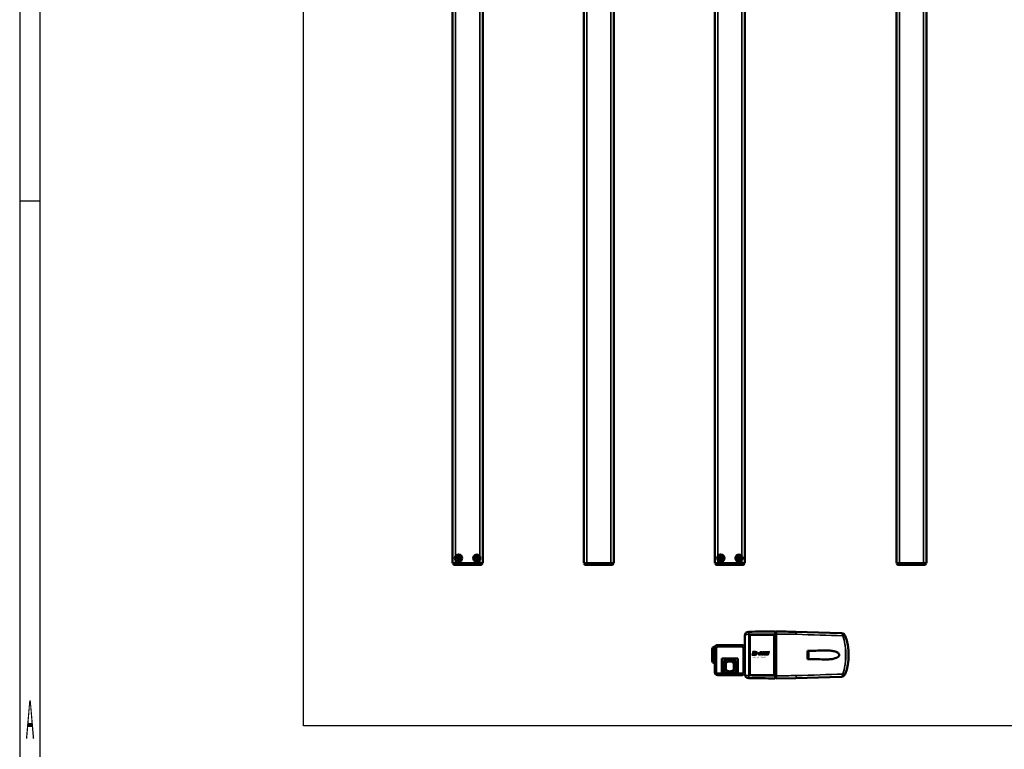
# Model space of a CAD drawing. Units: millimetres. Extents: x -3305 to -1304, y -1768 to 3780.
# Drawn here: x -3254 to -2279, y -1029 to -306 of the extents above; entities that cross this region are included whole.
import ezdxf
from ezdxf.enums import TextEntityAlignment as Align

# ---------------------------------------------------------------- set-up
doc = ezdxf.new("R2010")
doc.units = ezdxf.units.MM
doc.header["$LTSCALE"] = 2
doc.linetypes.add('AUSGEZOGEN', pattern=[0])
doc.layers.get('0').update_dxf_attribs({"lineweight": 25})
for name, color, linetype in [('BEMASS', 7, 'AUSGEZOGEN'), ('DH_LOGO', 1, 'Continuous'), ('DH_RAHMEN', 124, 'Continuous'), ('DH_Rahmen_dünn', 8, 'Continuous'), ('DH_SCHRIFT', 2, 'Continuous')]:
    doc.layers.add(name, color=color, linetype=linetype)
doc.layers.add('Sichtbar (ISO)', color=7, linetype='Continuous', lineweight=50)
doc.layers.add('Sichtbar schmal (ISO)', color=3, linetype='Continuous', lineweight=35)
doc.styles.get("Standard").update_dxf_attribs({"font": 'monotxt.shx'})

# ---------------------------------------------------------------- blocks, each defined once
blk = doc.blocks.new('TYPBEZEICHNUNG (L)')
at = {"layer": 'DH_LOGO'}
h = blk.add_hatch(color=256, dxfattribs=at)
edge = h.paths.add_edge_path()
edge.add_spline(control_points=[(5.43, 1.25), (5.63, 1.65), (5.71, 2.13), (5.56, 2.55)], knot_values=[0.375, 0.375, 0.375, 0.375, 0.5, 0.5, 0.5, 0.5], degree=3, periodic=0)
edge.add_spline(control_points=[(5.56, 2.55), (5.23, 3.29), (4.36, 3.5), (3.62, 3.54)], knot_values=[0.5, 0.5, 0.5, 0.5, 0.625, 0.625, 0.625, 0.625], degree=3, periodic=0)
edge.add_spline(control_points=[(3.62, 3.54), (3.62, 3.54), (3.53, 3.54), (3.53, 3.54)], knot_values=[0.625, 0.625, 0.625, 0.625, 0.75, 0.75, 0.75, 0.75], degree=3, periodic=0)
edge.add_spline(control_points=[(3.53, 3.54), (3.53, 3.54), (1.1, 3.54), (1.1, 3.54)], knot_values=[0.75, 0.75, 0.75, 0.75, 0.875, 0.875, 0.875, 0.875], degree=3, periodic=0)
edge.add_spline(control_points=[(1.1, 3.54), (1.1, 3.54), (0, 0), (0, 0)], knot_values=[0.875, 0.875, 0.875, 0.875, 1, 1, 1, 1], degree=3, periodic=0)
edge.add_spline(control_points=[(0, 0), (0, 0), (2.61, 0), (2.61, 0)], knot_values=[0, 0, 0, 0, 0.125, 0.125, 0.125, 0.125], degree=3, periodic=0)
edge.add_spline(control_points=[(2.61, 0), (3.3, 0.01), (3.95, 0.1), (4.56, 0.42)], knot_values=[0.125, 0.125, 0.125, 0.125, 0.25, 0.25, 0.25, 0.25], degree=3, periodic=0)
edge.add_spline(control_points=[(4.56, 0.42), (4.93, 0.64), (5.22, 0.87), (5.43, 1.25)], knot_values=[0.25, 0.25, 0.25, 0.25, 0.375, 0.375, 0.375, 0.375], degree=3, periodic=0)
edge = h.paths.add_edge_path(flags=16)
edge.add_spline(control_points=[(3.67, 2.47), (4.21, 2.21), (4.04, 1.63), (3.68, 1.29)], knot_values=[0.25, 0.25, 0.25, 0.25, 0.5, 0.5, 0.5, 0.5], degree=3, periodic=0)
edge.add_spline(control_points=[(3.68, 1.29), (3.24, 0.87), (2.49, 0.96), (1.93, 0.96)], knot_values=[0.5, 0.5, 0.5, 0.5, 0.75, 0.75, 0.75, 0.75], degree=3, periodic=0)
edge.add_spline(control_points=[(1.93, 0.96), (1.93, 0.96), (2.44, 2.58), (2.44, 2.58)], knot_values=[0.75, 0.75, 0.75, 0.75, 1, 1, 1, 1], degree=3, periodic=0)
edge.add_spline(control_points=[(2.44, 2.58), (2.82, 2.58), (3.31, 2.62), (3.67, 2.47)], knot_values=[0, 0, 0, 0, 0.25, 0.25, 0.25, 0.25], degree=3, periodic=0)
h = blk.add_hatch(color=256, dxfattribs=at)
edge = h.paths.add_edge_path()
edge.add_spline(control_points=[(6.43, 1.97), (6.43, 1.97), (5.89, 1.97), (5.89, 1.97)], knot_values=[0.416667, 0.416667, 0.416667, 0.416667, 0.5, 0.5, 0.5, 0.5], degree=3, periodic=0)
edge.add_spline(control_points=[(5.89, 1.97), (5.89, 1.97), (5.76, 1.56), (5.76, 1.56)], knot_values=[0.333333, 0.333333, 0.333333, 0.333333, 0.416667, 0.416667, 0.416667, 0.416667], degree=3, periodic=0)
edge.add_spline(control_points=[(5.76, 1.56), (5.76, 1.56), (6.31, 1.56), (6.31, 1.56)], knot_values=[0.25, 0.25, 0.25, 0.25, 0.333333, 0.333333, 0.333333, 0.333333], degree=3, periodic=0)
edge.add_spline(control_points=[(6.31, 1.56), (6.31, 1.56), (6.14, 1.04), (6.14, 1.04)], knot_values=[0.166667, 0.166667, 0.166667, 0.166667, 0.25, 0.25, 0.25, 0.25], degree=3, periodic=0)
edge.add_spline(control_points=[(6.14, 1.04), (6.14, 1.04), (6.56, 1.04), (6.56, 1.04)], knot_values=[0.083333, 0.083333, 0.083333, 0.083333, 0.166667, 0.166667, 0.166667, 0.166667], degree=3, periodic=0)
edge.add_spline(control_points=[(6.56, 1.04), (6.56, 1.04), (6.72, 1.56), (6.72, 1.56)], knot_values=[0, 0, 0, 0, 0.083333, 0.083333, 0.083333, 0.083333], degree=3, periodic=0)
edge.add_spline(control_points=[(6.72, 1.56), (6.72, 1.56), (7.27, 1.56), (7.27, 1.56)], knot_values=[0.916667, 0.916667, 0.916667, 0.916667, 1, 1, 1, 1], degree=3, periodic=0)
edge.add_spline(control_points=[(7.27, 1.56), (7.27, 1.56), (7.4, 1.97), (7.4, 1.97)], knot_values=[0.833333, 0.833333, 0.833333, 0.833333, 0.916667, 0.916667, 0.916667, 0.916667], degree=3, periodic=0)
edge.add_spline(control_points=[(7.4, 1.97), (7.4, 1.97), (6.85, 1.97), (6.85, 1.97)], knot_values=[0.75, 0.75, 0.75, 0.75, 0.833333, 0.833333, 0.833333, 0.833333], degree=3, periodic=0)
edge.add_spline(control_points=[(6.85, 1.97), (6.85, 1.97), (7.01, 2.49), (7.01, 2.49)], knot_values=[0.666667, 0.666667, 0.666667, 0.666667, 0.75, 0.75, 0.75, 0.75], degree=3, periodic=0)
edge.add_spline(control_points=[(7.01, 2.49), (7.01, 2.49), (6.59, 2.49), (6.59, 2.49)], knot_values=[0.583333, 0.583333, 0.583333, 0.583333, 0.666667, 0.666667, 0.666667, 0.666667], degree=3, periodic=0)
edge.add_spline(control_points=[(6.59, 2.49), (6.59, 2.49), (6.43, 1.97), (6.43, 1.97)], knot_values=[0.5, 0.5, 0.5, 0.5, 0.583333, 0.583333, 0.583333, 0.583333], degree=3, periodic=0)
h = blk.add_hatch(color=256, dxfattribs=at)
edge = h.paths.add_edge_path()
edge.add_spline(control_points=[(10, 1.29), (10, 1.29), (9.61, 0), (9.61, 0)], knot_values=[0.583333, 0.583333, 0.583333, 0.583333, 0.666667, 0.666667, 0.666667, 0.666667], degree=3, periodic=0)
edge.add_spline(control_points=[(9.61, 0), (9.61, 0), (11.23, 0), (11.23, 0)], knot_values=[0.5, 0.5, 0.5, 0.5, 0.583333, 0.583333, 0.583333, 0.583333], degree=3, periodic=0)
edge.add_spline(control_points=[(11.23, 0), (11.23, 0), (12.33, 3.54), (12.33, 3.54)], knot_values=[0.416667, 0.416667, 0.416667, 0.416667, 0.5, 0.5, 0.5, 0.5], degree=3, periodic=0)
edge.add_spline(control_points=[(12.33, 3.54), (12.33, 3.54), (10.71, 3.54), (10.71, 3.54)], knot_values=[0.333333, 0.333333, 0.333333, 0.333333, 0.416667, 0.416667, 0.416667, 0.416667], degree=3, periodic=0)
edge.add_spline(control_points=[(10.71, 3.54), (10.71, 3.54), (10.3, 2.25), (10.3, 2.25)], knot_values=[0.25, 0.25, 0.25, 0.25, 0.333333, 0.333333, 0.333333, 0.333333], degree=3, periodic=0)
edge.add_spline(control_points=[(10.3, 2.25), (10.3, 2.25), (9.34, 2.25), (9.34, 2.25)], knot_values=[0.166667, 0.166667, 0.166667, 0.166667, 0.25, 0.25, 0.25, 0.25], degree=3, periodic=0)
edge.add_spline(control_points=[(9.34, 2.25), (9.34, 2.25), (9.74, 3.54), (9.74, 3.54)], knot_values=[0.083333, 0.083333, 0.083333, 0.083333, 0.166667, 0.166667, 0.166667, 0.166667], degree=3, periodic=0)
edge.add_spline(control_points=[(9.74, 3.54), (9.74, 3.54), (8.11, 3.54), (8.11, 3.54)], knot_values=[0, 0, 0, 0, 0.083333, 0.083333, 0.083333, 0.083333], degree=3, periodic=0)
edge.add_spline(control_points=[(8.11, 3.54), (8.11, 3.54), (7.01, 0), (7.01, 0)], knot_values=[0.916667, 0.916667, 0.916667, 0.916667, 1, 1, 1, 1], degree=3, periodic=0)
edge.add_spline(control_points=[(7.01, 0), (7.01, 0), (8.64, 0), (8.64, 0)], knot_values=[0.833333, 0.833333, 0.833333, 0.833333, 0.916667, 0.916667, 0.916667, 0.916667], degree=3, periodic=0)
edge.add_spline(control_points=[(8.64, 0), (8.64, 0), (9.04, 1.29), (9.04, 1.29)], knot_values=[0.75, 0.75, 0.75, 0.75, 0.833333, 0.833333, 0.833333, 0.833333], degree=3, periodic=0)
edge.add_spline(control_points=[(9.04, 1.29), (9.04, 1.29), (10, 1.29), (10, 1.29)], knot_values=[0.666667, 0.666667, 0.666667, 0.666667, 0.75, 0.75, 0.75, 0.75], degree=3, periodic=0)
h = blk.add_hatch(color=256, dxfattribs=at)
edge = h.paths.add_edge_path()
edge.add_spline(control_points=[(16.05, 0.97), (16.05, 0.97), (12.55, 0.96), (12.55, 0.96)], knot_values=[0.375, 0.375, 0.375, 0.375, 0.5, 0.5, 0.5, 0.5], degree=3, periodic=0)
edge.add_spline(control_points=[(12.55, 0.96), (12.44, 0.96), (12.23, 0.94), (12.11, 0.84)], knot_values=[0.25, 0.25, 0.25, 0.25, 0.375, 0.375, 0.375, 0.375], degree=3, periodic=0)
edge.add_spline(control_points=[(12.11, 0.84), (11.99, 0.74), (11.93, 0.58), (11.88, 0.42)], knot_values=[0.125, 0.125, 0.125, 0.125, 0.25, 0.25, 0.25, 0.25], degree=3, periodic=0)
edge.add_spline(control_points=[(11.88, 0.42), (11.88, 0.42), (11.75, 0), (11.75, 0)], knot_values=[0, 0, 0, 0, 0.125, 0.125, 0.125, 0.125], degree=3, periodic=0)
edge.add_spline(control_points=[(11.75, 0), (11.75, 0), (15.68, 0), (15.68, 0)], knot_values=[0.875, 0.875, 0.875, 0.875, 1, 1, 1, 1], degree=3, periodic=0)
edge.add_spline(control_points=[(15.68, 0), (15.98, 0), (16.17, 0.21), (16.29, 0.47)], knot_values=[0.75, 0.75, 0.75, 0.75, 0.875, 0.875, 0.875, 0.875], degree=3, periodic=0)
edge.add_spline(control_points=[(16.29, 0.47), (16.4, 0.73), (16.48, 1.02), (16.57, 1.3)], knot_values=[0.625, 0.625, 0.625, 0.625, 0.75, 0.75, 0.75, 0.75], degree=3, periodic=0)
edge.add_spline(control_points=[(16.57, 1.3), (16.43, 1.18), (16.26, 0.98), (16.05, 0.97)], knot_values=[0.5, 0.5, 0.5, 0.5, 0.625, 0.625, 0.625, 0.625], degree=3, periodic=0)
h = blk.add_hatch(color=256, dxfattribs=at)
edge = h.paths.add_edge_path()
edge.add_spline(control_points=[(16.45, 2.25), (16.45, 2.25), (12.95, 2.25), (12.95, 2.25)], knot_values=[0.375, 0.375, 0.375, 0.375, 0.5, 0.5, 0.5, 0.5], degree=3, periodic=0)
edge.add_spline(control_points=[(12.95, 2.25), (12.84, 2.25), (12.63, 2.22), (12.51, 2.13)], knot_values=[0.25, 0.25, 0.25, 0.25, 0.375, 0.375, 0.375, 0.375], degree=3, periodic=0)
edge.add_spline(control_points=[(12.51, 2.13), (12.39, 2.02), (12.33, 1.86), (12.28, 1.71)], knot_values=[0.125, 0.125, 0.125, 0.125, 0.25, 0.25, 0.25, 0.25], degree=3, periodic=0)
edge.add_spline(control_points=[(12.28, 1.71), (12.28, 1.71), (12.15, 1.29), (12.15, 1.29)], knot_values=[0, 0, 0, 0, 0.125, 0.125, 0.125, 0.125], degree=3, periodic=0)
edge.add_spline(control_points=[(12.15, 1.29), (12.15, 1.29), (16.08, 1.29), (16.08, 1.29)], knot_values=[0.875, 0.875, 0.875, 0.875, 1, 1, 1, 1], degree=3, periodic=0)
edge.add_spline(control_points=[(16.08, 1.29), (16.38, 1.29), (16.56, 1.5), (16.69, 1.76)], knot_values=[0.75, 0.75, 0.75, 0.75, 0.875, 0.875, 0.875, 0.875], degree=3, periodic=0)
edge.add_spline(control_points=[(16.69, 1.76), (16.8, 2.01), (16.88, 2.31), (16.97, 2.58)], knot_values=[0.625, 0.625, 0.625, 0.625, 0.75, 0.75, 0.75, 0.75], degree=3, periodic=0)
edge.add_spline(control_points=[(16.97, 2.58), (16.82, 2.47), (16.66, 2.26), (16.45, 2.25)], knot_values=[0.5, 0.5, 0.5, 0.5, 0.625, 0.625, 0.625, 0.625], degree=3, periodic=0)
h = blk.add_hatch(color=256, dxfattribs=at)
edge = h.paths.add_edge_path()
edge.add_spline(control_points=[(12.54, 2.57), (12.54, 2.57), (16.48, 2.58), (16.48, 2.58)], knot_values=[0.875, 0.875, 0.875, 0.875, 1, 1, 1, 1], degree=3, periodic=0)
edge.add_spline(control_points=[(16.48, 2.58), (16.78, 2.58), (16.96, 2.79), (17.08, 3.05)], knot_values=[0.75, 0.75, 0.75, 0.75, 0.875, 0.875, 0.875, 0.875], degree=3, periodic=0)
edge.add_spline(control_points=[(17.08, 3.05), (17.2, 3.3), (17.28, 3.59), (17.37, 3.87)], knot_values=[0.625, 0.625, 0.625, 0.625, 0.75, 0.75, 0.75, 0.75], degree=3, periodic=0)
edge.add_spline(control_points=[(17.37, 3.87), (17.22, 3.75), (17.06, 3.55), (16.85, 3.54)], knot_values=[0.5, 0.5, 0.5, 0.5, 0.625, 0.625, 0.625, 0.625], degree=3, periodic=0)
edge.add_spline(control_points=[(16.85, 3.54), (16.85, 3.54), (13.35, 3.54), (13.35, 3.54)], knot_values=[0.375, 0.375, 0.375, 0.375, 0.5, 0.5, 0.5, 0.5], degree=3, periodic=0)
edge.add_spline(control_points=[(13.35, 3.54), (13.24, 3.54), (13.03, 3.51), (12.91, 3.41)], knot_values=[0.25, 0.25, 0.25, 0.25, 0.375, 0.375, 0.375, 0.375], degree=3, periodic=0)
edge.add_spline(control_points=[(12.91, 3.41), (12.79, 3.31), (12.72, 3.15), (12.68, 3)], knot_values=[0.125, 0.125, 0.125, 0.125, 0.25, 0.25, 0.25, 0.25], degree=3, periodic=0)
edge.add_spline(control_points=[(12.68, 3), (12.68, 3), (12.54, 2.57), (12.54, 2.57)], knot_values=[0, 0, 0, 0, 0.125, 0.125, 0.125, 0.125], degree=3, periodic=0)
for points in [[(1.1, 3.54), (1.1, 3.54), (0, 0), (0, 0)], [(1.1, 3.54), (1.1, 3.54), (0, 0), (0, 0)], [(0, 0), (0, 0), (2.61, 0), (2.61, 0)], [(0, 0), (0, 0), (2.61, 0), (2.61, 0)], [(3.53, 3.54), (3.53, 3.54), (1.1, 3.54), (1.1, 3.54)], [(3.53, 3.54), (3.53, 3.54), (1.1, 3.54), (1.1, 3.54)], [(1.93, 0.96), (1.93, 0.96), (2.44, 2.58), (2.44, 2.58)], [(1.93, 0.96), (1.93, 0.96), (2.44, 2.58), (2.44, 2.58)], [(3.68, 1.29), (3.24, 0.87), (2.49, 0.96), (1.93, 0.96)], [(3.68, 1.29), (3.24, 0.87), (2.49, 0.96), (1.93, 0.96)], [(2.44, 2.58), (2.82, 2.58), (3.31, 2.62), (3.67, 2.47)], [(2.44, 2.58), (2.82, 2.58), (3.31, 2.62), (3.67, 2.47)], [(2.61, 0), (3.3, 0.01), (3.95, 0.1), (4.56, 0.42)], [(2.61, 0), (3.3, 0.01), (3.95, 0.1), (4.56, 0.42)], [(3.62, 3.54), (3.62, 3.54), (3.53, 3.54), (3.53, 3.54)], [(3.62, 3.54), (3.62, 3.54), (3.53, 3.54), (3.53, 3.54)], [(5.56, 2.55), (5.23, 3.29), (4.36, 3.5), (3.62, 3.54)], [(5.56, 2.55), (5.23, 3.29), (4.36, 3.5), (3.62, 3.54)], [(3.67, 2.47), (4.21, 2.21), (4.04, 1.63), (3.68, 1.29)], [(3.67, 2.47), (4.21, 2.21), (4.04, 1.63), (3.68, 1.29)], [(4.56, 0.42), (4.93, 0.64), (5.22, 0.87), (5.43, 1.25)], [(4.56, 0.42), (4.93, 0.64), (5.22, 0.87), (5.43, 1.25)], [(5.43, 1.25), (5.63, 1.65), (5.71, 2.13), (5.56, 2.55)], [(5.43, 1.25), (5.63, 1.65), (5.71, 2.13), (5.56, 2.55)], [(5.76, 1.56), (5.76, 1.56), (5.89, 1.97), (5.89, 1.97)], [(6.31, 1.56), (6.31, 1.56), (5.76, 1.56), (5.76, 1.56)], [(5.89, 1.97), (5.89, 1.97), (6.43, 1.97), (6.43, 1.97)], [(6.14, 1.04), (6.14, 1.04), (6.31, 1.56), (6.31, 1.56)], [(6.56, 1.04), (6.56, 1.04), (6.14, 1.04), (6.14, 1.04)], [(6.43, 1.97), (6.43, 1.97), (6.59, 2.49), (6.59, 2.49)], [(6.72, 1.56), (6.72, 1.56), (6.56, 1.04), (6.56, 1.04)], [(6.59, 2.49), (6.59, 2.49), (7.01, 2.49), (7.01, 2.49)], [(7.27, 1.56), (7.27, 1.56), (6.72, 1.56), (6.72, 1.56)], [(7.01, 2.49), (7.01, 2.49), (6.85, 1.97), (6.85, 1.97)], [(6.85, 1.97), (6.85, 1.97), (7.4, 1.97), (7.4, 1.97)], [(7.01, 0), (7.01, 0), (8.11, 3.54), (8.11, 3.54)], [(8.64, 0), (8.64, 0), (7.01, 0), (7.01, 0)], [(7.4, 1.97), (7.4, 1.97), (7.27, 1.56), (7.27, 1.56)], [(8.11, 3.54), (8.11, 3.54), (9.74, 3.54), (9.74, 3.54)], [(9.04, 1.29), (9.04, 1.29), (8.64, 0), (8.64, 0)], [(10, 1.29), (10, 1.29), (9.04, 1.29), (9.04, 1.29)], [(9.74, 3.54), (9.74, 3.54), (9.34, 2.25), (9.34, 2.25)], [(9.34, 2.25), (9.34, 2.25), (10.3, 2.25), (10.3, 2.25)], [(9.61, 0), (9.61, 0), (10, 1.29), (10, 1.29)], [(11.23, 0), (11.23, 0), (9.61, 0), (9.61, 0)], [(10.3, 2.25), (10.3, 2.25), (10.71, 3.54), (10.71, 3.54)], [(10.71, 3.54), (10.71, 3.54), (12.33, 3.54), (12.33, 3.54)], [(12.33, 3.54), (12.33, 3.54), (11.23, 0), (11.23, 0)], [(11.75, 0), (11.75, 0), (11.88, 0.42), (11.88, 0.42)], [(11.75, 0), (11.75, 0), (11.88, 0.42), (11.88, 0.42)], [(15.68, 0), (15.68, 0), (11.75, 0), (11.75, 0)], [(15.68, 0), (15.68, 0), (11.75, 0), (11.75, 0)], [(11.88, 0.42), (11.93, 0.58), (11.99, 0.74), (12.11, 0.84)], [(11.88, 0.42), (11.93, 0.58), (11.99, 0.74), (12.11, 0.84)], [(12.11, 0.84), (12.23, 0.94), (12.44, 0.96), (12.55, 0.96)], [(12.11, 0.84), (12.23, 0.94), (12.44, 0.96), (12.55, 0.96)], [(12.15, 1.29), (12.15, 1.29), (12.28, 1.71), (12.28, 1.71)], [(12.15, 1.29), (12.15, 1.29), (12.28, 1.71), (12.28, 1.71)], [(16.08, 1.29), (16.08, 1.29), (12.15, 1.29), (12.15, 1.29)], [(16.08, 1.29), (16.08, 1.29), (12.15, 1.29), (12.15, 1.29)], [(12.28, 1.71), (12.33, 1.86), (12.39, 2.02), (12.51, 2.13)], [(12.28, 1.71), (12.33, 1.86), (12.39, 2.02), (12.51, 2.13)], [(12.51, 2.13), (12.63, 2.22), (12.84, 2.25), (12.95, 2.25)], [(12.51, 2.13), (12.63, 2.22), (12.84, 2.25), (12.95, 2.25)], [(12.54, 2.57), (12.54, 2.57), (12.68, 3), (12.68, 3)], [(12.54, 2.57), (12.54, 2.57), (12.68, 3), (12.68, 3)], [(16.48, 2.58), (16.48, 2.58), (12.54, 2.57), (12.54, 2.57)], [(16.48, 2.58), (16.48, 2.58), (12.54, 2.57), (12.54, 2.57)], [(12.55, 0.96), (12.55, 0.96), (16.05, 0.97), (16.05, 0.97)], [(12.55, 0.96), (12.55, 0.96), (16.05, 0.97), (16.05, 0.97)], [(12.68, 3), (12.72, 3.15), (12.79, 3.31), (12.91, 3.41)], [(12.68, 3), (12.72, 3.15), (12.79, 3.31), (12.91, 3.41)], [(12.91, 3.41), (13.03, 3.51), (13.24, 3.54), (13.35, 3.54)], [(12.91, 3.41), (13.03, 3.51), (13.24, 3.54), (13.35, 3.54)], [(12.95, 2.25), (12.95, 2.25), (16.45, 2.25), (16.45, 2.25)], [(12.95, 2.25), (12.95, 2.25), (16.45, 2.25), (16.45, 2.25)], [(13.35, 3.54), (13.35, 3.54), (16.85, 3.54), (16.85, 3.54)], [(13.35, 3.54), (13.35, 3.54), (16.85, 3.54), (16.85, 3.54)], [(16.29, 0.47), (16.17, 0.21), (15.98, 0), (15.68, 0)], [(16.29, 0.47), (16.17, 0.21), (15.98, 0), (15.68, 0)], [(16.05, 0.97), (16.26, 0.98), (16.43, 1.18), (16.57, 1.3)], [(16.05, 0.97), (16.26, 0.98), (16.43, 1.18), (16.57, 1.3)], [(16.69, 1.76), (16.56, 1.5), (16.38, 1.29), (16.08, 1.29)], [(16.69, 1.76), (16.56, 1.5), (16.38, 1.29), (16.08, 1.29)], [(16.57, 1.3), (16.48, 1.02), (16.4, 0.73), (16.29, 0.47)], [(16.57, 1.3), (16.48, 1.02), (16.4, 0.73), (16.29, 0.47)], [(16.45, 2.25), (16.66, 2.26), (16.82, 2.47), (16.97, 2.58)], [(16.45, 2.25), (16.66, 2.26), (16.82, 2.47), (16.97, 2.58)], [(17.08, 3.05), (16.96, 2.79), (16.78, 2.58), (16.48, 2.58)], [(17.08, 3.05), (16.96, 2.79), (16.78, 2.58), (16.48, 2.58)], [(16.97, 2.58), (16.88, 2.31), (16.8, 2.01), (16.69, 1.76)], [(16.97, 2.58), (16.88, 2.31), (16.8, 2.01), (16.69, 1.76)], [(16.85, 3.54), (17.06, 3.55), (17.22, 3.75), (17.37, 3.87)], [(16.85, 3.54), (17.06, 3.55), (17.22, 3.75), (17.37, 3.87)], [(17.37, 3.87), (17.28, 3.59), (17.2, 3.3), (17.08, 3.05)], [(17.37, 3.87), (17.28, 3.59), (17.2, 3.3), (17.08, 3.05)]]:
    blk.add_open_spline(points, degree=3, dxfattribs=at)
at = {"layer": 'DH_SCHRIFT'}
blk.add_text('ZA xx/1100 (L)', height=1.5, dxfattribs=at).set_placement((0.46, -2.97))
blk = doc.blocks.new('ZAxx-1100_l   (T)')
at = {"layer": 'Sichtbar (ISO)'}
for p, q in [((14.9, 24.12), (14.9, 11.9)), ((19.9, 24.03), (19.9, -14.91)), ((21.1, 25.16), (42.7, 25.16)), ((43.9, -14.91), (43.9, 24.03)), ((44.9, 27.85), (45.9, 27.87)), ((44.9, -15.66), (44.9, 25.86)), ((110.44, 26.69), (65.5, 28.07)), ((-17.4, 11.1), (-17.4, 10.6)), ((-17.4, 6.43), (-17.4, 10.6)), ((-15.4, 13.1), (-14.9, 13.1)), ((-14.9, 13.1), (-14.65, 13.1)), ((-14.9, -11.9), (-14.9, 11.9)), ((-14.8, 11.9), (-14.8, -11.8)), ((-12.65, 14.9), (-11.9, 14.9)), ((-12.65, 14.9), (-12.65, 14.8)), ((-11.9, 14.9), (-11.8, 14.9)), ((11.9, 14.9), (-11.8, 14.9)), ((11.9, 14.9), (12.65, 14.9)), ((12.65, 14.9), (12.65, 14.8)), ((14.8, 17.6), (14.8, 15.6)), ((14.9, 17.6), (14.8, 17.6)), ((14.8, 12.67), (14.8, 15.6)), ((14.9, -11.8), (14.9, 11.9)), ((-17.44, 9.3), (-17.4, 9.31)), ((-17.44, 9.3), (-17.44, 0.9)), ((-17.44, 0.9), (-17.4, 0.89)), ((-17.4, 3.77), (-17.4, 6.43)), ((-17.4, -0.4), (-17.4, 3.77)), ((-7.95, 1.7), (-7.95, -13.07)), ((8.05, 1.7), (-7.95, 1.7)), ((-7.95, -13.07), (-7.95, 1.7)), ((8.05, 1.7), (-7.95, 1.7)), ((8.05, -13.07), (8.05, 1.7)), ((8.05, 1.7), (8.05, -13.07)), ((77.85, 4.44), (77.54, 4.44)), ((77.85, 6.89), (77.85, 6.9)), ((77.85, 6.49), (77.85, 6.89)), ((77.85, 4.88), (77.85, 6.49)), ((77.85, 4.84), (77.85, 4.88)), ((77.85, 4.84), (77.85, 4.84)), ((77.85, 4.44), (77.85, 4.84)), ((77.85, 3.96), (77.85, 4.44)), ((77.85, 3.3), (77.85, 3.96)), ((-17.4, -0.4), (-17.4, -0.9)), ((-15.4, -2.9), (-14.9, -2.9)), ((-6, -12.25), (-6, -0.25)), ((6, -0.25), (-6, -0.25)), ((-3.99, -9.26), (-4.01, -3.26)), ((3.99, -3.24), (4.01, -9.24)), ((6, -0.25), (6, -12.25)), ((11.9, -14.9), (-11.9, -14.9)), ((-11.8, -14.8), (-7.95, -14.8)), ((-7.95, -14.8), (-7.95, -13.07)), ((-7.95, -13.07), (-7.95, -14.8)), ((8.05, -14.8), (-7.95, -14.8)), ((6, -12.25), (-6, -12.25)), ((8.05, -13.07), (8.05, -14.8)), ((8.05, -14.8), (8.05, -13.07)), ((8.05, -14.8), (11.9, -14.8)), ((12.65, -14.9), (11.9, -14.9)), ((12.65, -14.9), (12.65, -14.8)), ((14.9, -11.8), (14.9, -11.9)), ((14.9, -11.9), (14.9, -13.92)), ((19.9, -14.91), (43.9, -14.91)), ((45.9, -17.67), (44.9, -17.65)), ((45.9, -18.11), (65.5, -17.87)), ((65.5, -17.87), (110.44, -16.49))]:
    blk.add_line(p, q, dxfattribs=at)
for centre, radius, start, end in [((18.9, 24.12), 4, 90.5, 180), ((110.53, 22.68), 4, 20.16704, 88.23899), ((62.66, 5.1), 55, 339.83296, 20.16704), ((-15.4, 11.1), 2, 90, 180), ((-11.9, 11.9), 3, 90, 180), ((-11.8, 11.9), 3, 90, 180), ((11.9, 11.9), 3, 0, 90), ((75.85, 6.9), 2, 0, 61.64065), ((75.85, 3.3), 2, 298.35935, 0), ((-15.4, -0.9), 2, 180, 270), ((0, -6.25), 6, 48.28844, 131.90907), ((0, -6.25), 5, 36.96865, 143.22886), ((0, -6.25), 5, 216.96865, 323.22886), ((-11.9, -11.9), 3, 180, 270), ((-11.8, -11.8), 3, 180, 270), ((0, -6.25), 6, 228.28844, 311.90907), ((11.9, -11.8), 3, 270, 0), ((11.9, -11.9), 3, 270, 0), ((18.9, -13.92), 4, 180, 269.5), ((110.53, -12.48), 4, 271.76101, 339.83296)]:
    blk.add_arc(centre, radius, start, end, dxfattribs=at)
at = {"layer": 'Sichtbar (ISO)', "extrusion": (0, 0, -1)}
for centre, major_axis, start_param, end_param in [((228.61, 22.93), (-163.11, 5.14), 6.280466, 6.283185), ((456.59, -5.55), (-391.09, -12.32), 0, 0.001756)]:
    blk.add_ellipse(centre, major_axis=major_axis, ratio=0.00001, start_param=start_param, end_param=end_param, dxfattribs=at)
at = {"layer": 'Sichtbar (ISO)'}
for points in [[(18.87, 28.12), (27.54, 28.2), (36.22, 28.27), (44.9, 28.35)], [(45.9, 28.31), (52.45, 28.23), (58.98, 28.15), (65.5, 28.07)], [(111.98, 24.11), (111.98, 24.09), (111.98, 24.08), (111.99, 24.06)], [(76.8, 9.2), (82.38, 9.3), (87.91, 9.39), (93.25, 9.49)], [(93.25, 0.71), (87.91, 0.81), (82.38, 0.9), (76.8, 1)], [(44.9, -18.15), (36.22, -18.07), (27.54, -18), (18.87, -17.92)], [(111.99, -13.86), (111.98, -13.88), (111.98, -13.89), (111.98, -13.91)]]:
    blk.add_open_spline(points, degree=3, dxfattribs=at)
for points, knots in [([(21.1, 25.16), (20.95, 25.16), (20.79, 25.13), (20.49, 25.01), (20.36, 24.93), (20.14, 24.73), (20.05, 24.6), (19.93, 24.32), (19.9, 24.17), (19.9, 24.03)], [0.3623518, 0.3623518, 0.3623518, 0.3623518, 0.4076085, 0.4076085, 0.4528653, 0.4528653, 0.4982344, 0.4982344, 0.5436035, 0.5436035, 0.5436035, 0.5436035]), ([(43.9, 24.03), (43.9, 24.17), (43.87, 24.32), (43.75, 24.6), (43.65, 24.73), (43.44, 24.93), (43.31, 25.01), (43.01, 25.13), (42.85, 25.16), (42.7, 25.16)], [0.5434519, 0.5434519, 0.5434519, 0.5434519, 0.5888797, 0.5888797, 0.6343075, 0.6343075, 0.6795055, 0.6795055, 0.7247036, 0.7247036, 0.7247036, 0.7247036]), ([(44.9, 28.35), (44.9, 28.35), (44.9, 28.29), (44.9, 28.06), (44.9, 27.89), (44.9, 27.4), (44.9, 27.11), (44.9, 26.57), (44.9, 26.23), (44.9, 25.86)], [0, 0, 0, 0, 0.1182704, 0.1182704, 0.2364834, 0.2364834, 0.3814689, 0.3814689, 0.5708922, 0.5708922, 0.5708922, 0.5708922]), ([(45.9, 25.82), (45.9, 26.18), (45.9, 26.52), (45.9, 27.06), (45.9, 27.36), (45.9, 27.85), (45.9, 28.02), (45.9, 28.25), (45.9, 28.31), (45.9, 28.31)], [0, 0, 0, 0, 0.1183671, 0.1183671, 0.2088888, 0.2088888, 0.2829033, 0.2829033, 0.3569569, 0.3569569, 0.3569569, 0.3569569]), ([(45.9, -15.62), (45.9, -12.56), (45.9, -9.13), (45.9, -2), (45.9, 1.71), (45.9, 5.1), (45.9, 8.49), (45.9, 12.2), (45.9, 19.33), (45.9, 22.76), (45.9, 25.82)], [-2.000587, -2.000587, -2.000587, -2.000587, -1.018084, -1.018084, 0, 0, 0, 1.018084, 1.018084, 2.000587, 2.000587, 2.000587, 2.000587]), ([(110.44, 26.69), (110.49, 26.69), (110.6, 26.68), (110.65, 26.68), (110.65, 26.68)], [0.00807698, 0.00807698, 0.00807698, 0.00807698, 0.0244474, 0.05370553, 0.05370553, 0.05370553, 0.05370553]), ([(-17.4, 3.77), (-17.4, 4.2), (-17.39, 4.68), (-17.39, 5.52), (-17.4, 6), (-17.4, 6.43)], [0.7893888, 0.7893888, 0.7893888, 0.7893888, 0.9161082, 0.9161082, 1.0428277, 1.0428277, 1.0428277, 1.0428277]), ([(76.8, 9.2), (76.8, 7.8), (76.8, 6.43), (76.8, 5.1), (76.8, 3.77), (76.8, 2.4), (76.8, 1)], [-0.397927, -0.397927, -0.397927, -0.397927, 0, 0, 0, 0.397927, 0.397927, 0.397927, 0.397927]), ([(77.85, 6.89), (77.85, 7.12), (77.79, 7.4), (77.6, 7.83), (77.43, 8.06), (77.25, 8.23), (77.25, 8.23), (77.24, 8.24)], [-1.7102343, -1.7102343, -1.7102343, -1.7102343, -1.6334069, -1.6334069, -1.5586495, -1.5586495, -1.5558743, -1.5558743, -1.5558743, -1.5558743]), ([(77.24, 8.24), (77.27, 8.17), (77.28, 8.1), (77.28, 8.04), (77.28, 7.98), (77.27, 7.91), (77.24, 7.84)], [-0.04735453, -0.04735453, -0.04735453, -0.04735453, 0, 0, 0, 0.04735453, 0.04735453, 0.04735453, 0.04735453]), ([(77.24, 7.84), (77.25, 7.84), (77.25, 7.83), (77.43, 7.66), (77.6, 7.43), (77.79, 7), (77.85, 6.73), (77.85, 6.49)], [-0.3254005, -0.3254005, -0.3254005, -0.3254005, -0.3226253, -0.3226253, -0.2478679, -0.2478679, -0.1710405, -0.1710405, -0.1710405, -0.1710405]), ([(77.85, 4.88), (77.85, 4.78), (77.79, 4.66), (77.6, 4.47), (77.43, 4.37), (77.25, 4.3), (77.25, 4.3), (77.24, 4.3)], [-1.7102343, -1.7102343, -1.7102343, -1.7102343, -1.6334069, -1.6334069, -1.5586495, -1.5586495, -1.5558743, -1.5558743, -1.5558743, -1.5558743]), ([(77.24, 4.3), (77.27, 4.14), (77.28, 3.98), (77.28, 3.84), (77.28, 3.69), (77.27, 3.53), (77.24, 3.38)], [-0.04735453, -0.04735453, -0.04735453, -0.04735453, 0, 0, 0, 0.04735453, 0.04735453, 0.04735453, 0.04735453]), ([(77.24, 3.38), (77.25, 3.38), (77.25, 3.38), (77.43, 3.46), (77.6, 3.55), (77.79, 3.74), (77.85, 3.86), (77.85, 3.96)], [-0.3254005, -0.3254005, -0.3254005, -0.3254005, -0.3226253, -0.3226253, -0.2478679, -0.2478679, -0.1710405, -0.1710405, -0.1710405, -0.1710405]), ([(93.25, 9.49), (93.84, 9.52), (94.43, 9.54), (96.75, 9.57), (98.53, 9.49), (101.6, 9.12), (103.03, 8.85), (105.58, 8.05), (106.57, 7.57), (107.6, 6.79), (107.92, 6.49), (108.29, 5.92), (108.4, 5.69), (108.49, 5.23), (108.49, 5.02), (108.42, 4.6), (108.34, 4.39), (108.07, 3.91), (107.86, 3.66), (107.16, 3.02), (106.57, 2.67), (105.07, 1.96), (103.89, 1.57), (100.98, 0.97), (99.39, 0.79), (96.34, 0.63), (94.79, 0.63), (93.25, 0.71)], [1.232644, 1.232644, 1.232644, 1.232644, 1.358495, 1.358495, 1.733227, 1.733227, 2.029402, 2.029402, 2.312714, 2.312714, 2.445551, 2.445551, 2.524686, 2.524686, 2.588981, 2.588981, 2.656344, 2.656344, 2.754985, 2.754985, 2.949348, 2.949348, 3.26951, 3.26951, 3.604646, 3.604646, 3.930977, 3.930977, 3.930977, 3.930977]), ([(44.9, -15.66), (44.9, -16.02), (44.9, -16.37), (44.9, -16.98), (44.9, -17.25), (44.9, -17.74), (44.9, -17.89), (44.9, -18.09), (44.9, -18.15), (44.9, -18.15)], [0, 0, 0, 0, 0.1182705, 0.1182705, 0.2364834, 0.2364834, 0.381469, 0.381469, 0.570892, 0.570892, 0.570892, 0.570892]), ([(45.9, -18.11), (45.9, -18.11), (45.9, -18.05), (45.9, -17.82), (45.9, -17.65), (45.9, -17.16), (45.9, -16.87), (45.9, -16.33), (45.9, -15.98), (45.9, -15.62)], [0, 0, 0, 0, 0.1183468, 0.1183468, 0.2366314, 0.2366314, 0.3817178, 0.3817178, 0.5712921, 0.5712921, 0.5712921, 0.5712921]), ([(110.65, -16.48), (110.65, -16.48), (110.6, -16.48), (110.49, -16.49), (110.44, -16.49)], [0, 0, 0, 0, 0.02925813, 0.04562854, 0.04562854, 0.04562854, 0.04562854])]:
    blk.add_open_spline(points, degree=3, knots=knots, dxfattribs=at)
for points in [[(-4.01, -3.26), (-4.01, -2.59), (-4.01, -1.78)], [(-3.99, -10.73), (-3.99, -9.93), (-3.99, -9.26)], [(3.99, -1.77), (3.99, -2.57), (3.99, -3.24)], [(4.01, -9.24), (4.01, -9.91), (4.01, -10.71)]]:
    blk.add_rational_spline(points, [1, 1.00907742727, 1], degree=2, dxfattribs=at)
at = {"layer": 'Sichtbar schmal (ISO)'}
for p, q in [((18.87, -15.42), (18.87, 25.62)), ((45.9, 25.68), (44.9, 25.67)), ((-15.4, 10.6), (-17.4, 10.6)), ((-15.4, 10.6), (-15.4, 13.1)), ((-15.4, 10.6), (-15.4, -0.4)), ((-15.4, 10.6), (-14.9, 10.6)), ((-14.9, 11.9), (-14.9, 13.1)), ((-13.07, 11.9), (-14.8, 11.9)), ((-13.07, -11.8), (-13.07, 11.9)), ((-11.8, 13.17), (-11.8, 14.9)), ((-11.8, 13.17), (11.9, 13.17)), ((11.9, 13.17), (11.9, 14.9)), ((13.17, 11.9), (13.17, -11.8)), ((13.17, 11.9), (14.9, 11.9)), ((14.9, 15.6), (14.8, 15.6)), ((-15.4, -0.4), (-17.4, -0.4)), ((-15.4, -2.9), (-15.4, -0.4)), ((-15.4, -0.4), (-14.9, -0.4)), ((-13.07, -11.8), (-14.8, -11.8)), ((-7.95, -13.07), (-11.8, -13.07)), ((-11.8, -13.07), (-11.8, -14.8)), ((8.05, -13.07), (-7.95, -13.07)), ((11.9, -13.07), (8.05, -13.07)), ((11.9, -13.07), (11.9, -14.8)), ((13.17, -11.8), (14.9, -11.8)), ((44.9, -15.47), (45.9, -15.48))]:
    blk.add_line(p, q, dxfattribs=at)
for centre, start, end in [((-11.8, 11.9), 90, 180), ((11.9, 11.9), 0, 90), ((-11.8, -11.8), 180, 270), ((11.9, -11.8), 270, 0)]:
    blk.add_arc(centre, 1.27, start, end, dxfattribs=at)
at = {"layer": 'Sichtbar schmal (ISO)', "extrusion": (0, 0, -1)}
for centre, major_axis, ratio, start_param, end_param in [((18.9, 24.12), (-4, 0), 0.374667, 0, 1.56207), ((18.9, 24.12), (-0.03, 4), 0.005886, 5.096478, 6.283185), ((43.4, 25.85), (-171.83, 2.22), 0.000011, 4.580971, 4.697856), ((55.6, 25.9), (-148.25, 4.81), 0.000031, 4.322227, 4.642724), ((-14.7, 13.1), (-0.2, 0), 0.97561, 4.843282, 6.283185), ((92.08, 5.1), (0, -55), 0.409756, 4.551047, 4.873731), ((62.66, 5.1), (0, 55), 0.951707, 1.409454, 1.732139), ((18.9, -13.92), (-4, 0), 0.374667, 4.721116, 6.283185), ((18.9, -13.92), (-0.03, -4), 0.005886, 0, 1.186707), ((46.64, -15.61), (-147.98, -1.91), 0.00001, 1.565788, 1.70144), ((50.15, -15.87), (-160.32, -5.2), 0.000034, 1.669296, 1.966751)]:
    blk.add_ellipse(centre, major_axis=major_axis, ratio=ratio, start_param=start_param, end_param=end_param, dxfattribs=at)
at = {"layer": 'Sichtbar schmal (ISO)'}
for points in [[(44.9, 25.86), (36.22, 25.78), (27.54, 25.7), (18.87, 25.62)], [(18.87, -15.42), (27.54, -15.5), (36.22, -15.58), (44.9, -15.66)]]:
    blk.add_open_spline(points, degree=3, dxfattribs=at)
for points, knots in [([(65.92, 25.56), (65.92, 25.57), (65.92, 25.57), (65.92, 25.62), (65.91, 26.08), (65.84, 26.82), (65.81, 27.11), (65.73, 27.6), (65.69, 27.77), (65.6, 28), (65.55, 28.07), (65.5, 28.07)], [-0.00201833, -0.00201833, -0.00201833, -0.00201833, 0, 0, 0.01548688, 0.01548688, 0.02266773, 0.02266773, 0.02857088, 0.02857088, 0.03447636, 0.03447636, 0.03447636, 0.03447636]), ([(110.44, 26.69), (110.45, 26.69), (110.45, 26.69), (110.45, 26.69), (110.52, 26.68), (110.59, 26.67), (110.65, 26.65), (110.72, 26.63), (110.78, 26.61), (110.84, 26.58), (110.95, 26.51), (111.05, 26.43), (111.15, 26.32), (111.29, 26.17), (111.42, 25.97), (111.53, 25.74), (111.58, 25.64), (111.62, 25.53), (111.66, 25.42), (111.8, 25.04), (111.91, 24.59), (111.98, 24.11)], [-0.4794635, -0.4794635, -0.4794635, -0.4794635, -0.4776974, -0.4776974, -0.4776974, -0.4329462, -0.4329462, -0.4329462, -0.3905016, -0.3905016, -0.3905016, -0.312308, -0.312308, -0.312308, -0.2027605, -0.2027605, -0.2027605, -0.156257, -0.156257, -0.156257, 0, 0, 0, 0]), ([(114.28, 24.06), (114.23, 24.22), (113.68, 24.36), (112.52, 24.21), (111.98, 24.11)], [-0.05370553, -0.05370553, -0.05370553, -0.05370553, -0.0244474, -0.0025038, -0.0025038, -0.0025038, -0.0025038]), ([(114.32, 13.94), (114.3, 14.09), (114.27, 14.25), (114.25, 14.4), (114.2, 14.76), (114.14, 15.11), (114.08, 15.46), (113.59, 18.41), (112.88, 21.29), (111.99, 24.06)], [-0.047408, -0.047408, -0.047408, -0.047408, 0, 0, 0, 0.108397, 0.108397, 0.108397, 1.012683, 1.012683, 1.012683, 1.012683]), ([(-14.9, 13.1), (-14.9, 13.1), (-14.89, 13.1), (-14.82, 13.1), (-14.73, 13.05), (-14.71, 12.96)], [-0.0049408, -0.0049408, -0.0049408, -0.0049408, 0, 0, 0.1503605, 0.1503605, 0.1503605, 0.1503605]), ([(111.99, -13.86), (112.88, -11.09), (113.59, -8.21), (114.08, -5.26), (114.14, -4.91), (114.2, -4.56), (114.25, -4.2), (114.27, -4.05), (114.3, -3.89), (114.32, -3.73)], [0.470392, 0.470392, 0.470392, 0.470392, 1.374929, 1.374929, 1.374929, 1.483356, 1.483356, 1.483356, 1.530778, 1.530778, 1.530778, 1.530778]), ([(65.5, -17.87), (65.57, -17.87), (65.63, -17.76), (65.69, -17.56), (65.73, -17.41), (65.77, -17.22), (65.8, -16.98), (65.81, -16.89), (65.82, -16.8), (65.83, -16.71), (65.85, -16.52), (65.87, -16.31), (65.89, -16.08), (65.9, -15.86), (65.91, -15.62), (65.92, -15.37), (65.92, -15.37), (65.92, -15.36), (65.92, -15.36)], [0, 0, 0, 0, 0.1562554, 0.1562554, 0.1562554, 0.2715118, 0.2715118, 0.2715118, 0.3125192, 0.3125192, 0.3125192, 0.3932161, 0.3932161, 0.3932161, 0.4739139, 0.4739139, 0.4739139, 0.4754058, 0.4754058, 0.4754058, 0.4754058]), ([(111.98, -13.91), (111.91, -14.39), (111.8, -14.84), (111.66, -15.22), (111.62, -15.33), (111.58, -15.44), (111.53, -15.54), (111.42, -15.77), (111.29, -15.97), (111.15, -16.12), (111.05, -16.23), (110.95, -16.31), (110.84, -16.38), (110.78, -16.41), (110.72, -16.43), (110.65, -16.45), (110.59, -16.47), (110.52, -16.48), (110.45, -16.49), (110.45, -16.49), (110.45, -16.49), (110.44, -16.49)], [-0.4746232, -0.4746232, -0.4746232, -0.4746232, -0.3193719, -0.3193719, -0.3193719, -0.2731676, -0.2731676, -0.2731676, -0.1643251, -0.1643251, -0.1643251, -0.0866347, -0.0866347, -0.0866347, -0.0444633, -0.0444633, -0.0444633, 0, 0, 0, 0.0017547, 0.0017547, 0.0017547, 0.0017547]), ([(111.98, -13.91), (112.52, -14.01), (113.68, -14.16), (114.23, -14.02), (114.28, -13.86)], [-0.05120168, -0.05120168, -0.05120168, -0.05120168, -0.02925813, 0, 0, 0, 0])]:
    blk.add_open_spline(points, degree=3, knots=knots, dxfattribs=at)
blk.add_blockref('TYPBEZEICHNUNG (L)', (21.88, 4.94))
blk = doc.blocks.new('Tubus1260_l   (SR)')
at = {"layer": 'Sichtbar (ISO)'}
for p, q in [((-14.85, -1.7), (-14.85, -1261.7)), ((14.95, -1261.7), (14.95, -1.7)), ((-11.45, -1256.2), (-9.45, -1256.2)), ((-11.45, -1256.2), (-10.95, -1256.7)), ((-11.45, -1257.2), (-11.45, -1256.2)), ((-11.45, -1257.2), (-10.95, -1256.7)), ((-9.45, -1257.2), (-11.45, -1257.2)), ((-8.95, -1256.7), (-10.95, -1256.7)), ((-9.45, -1256.2), (-9.45, -1254.2)), ((-9.45, -1254.2), (-8.45, -1254.2)), ((-9.45, -1254.2), (-8.95, -1254.7)), ((-9.45, -1256.2), (-8.95, -1256.7)), ((-8.95, -1256.7), (-9.45, -1257.2)), ((-9.45, -1259.2), (-9.45, -1257.2)), ((-8.45, -1254.2), (-8.95, -1254.7)), ((-8.95, -1256.7), (-8.95, -1254.7)), ((-8.95, -1256.7), (-8.45, -1256.2)), ((-8.45, -1257.2), (-8.95, -1256.7)), ((-6.95, -1256.7), (-8.95, -1256.7)), ((-8.95, -1258.7), (-8.95, -1256.7)), ((-8.45, -1254.2), (-8.45, -1256.2)), ((-8.45, -1256.2), (-6.45, -1256.2)), ((-6.45, -1257.2), (-8.45, -1257.2)), ((-8.45, -1257.2), (-8.45, -1259.2)), ((-6.45, -1256.2), (-6.95, -1256.7)), ((-6.45, -1257.2), (-6.95, -1256.7)), ((-6.45, -1256.2), (-6.45, -1257.2)), ((6.55, -1256.2), (8.55, -1256.2)), ((6.55, -1256.2), (7.05, -1256.7)), ((6.55, -1257.2), (6.55, -1256.2)), ((6.55, -1257.2), (7.05, -1256.7)), ((8.55, -1257.2), (6.55, -1257.2)), ((9.05, -1256.7), (7.05, -1256.7)), ((8.55, -1256.2), (8.55, -1254.2)), ((8.55, -1254.2), (9.55, -1254.2)), ((8.55, -1254.2), (9.05, -1254.7)), ((8.55, -1256.2), (9.05, -1256.7)), ((9.05, -1256.7), (8.55, -1257.2)), ((8.55, -1259.2), (8.55, -1257.2)), ((9.55, -1254.2), (9.05, -1254.7)), ((9.05, -1256.7), (9.05, -1254.7)), ((9.05, -1256.7), (9.55, -1256.2)), ((9.55, -1257.2), (9.05, -1256.7)), ((11.05, -1256.7), (9.05, -1256.7)), ((9.05, -1258.7), (9.05, -1256.7)), ((9.55, -1254.2), (9.55, -1256.2)), ((9.55, -1256.2), (11.55, -1256.2)), ((11.55, -1257.2), (9.55, -1257.2)), ((9.55, -1257.2), (9.55, -1259.2)), ((11.55, -1256.2), (11.05, -1256.7)), ((11.55, -1257.2), (11.05, -1256.7)), ((11.55, -1256.2), (11.55, -1257.2)), ((-11.85, -1261.7), (-14.85, -1261.7)), ((-14.45, -1262.3), (-12.45, -1262.3)), ((-12.45, -1263.3), (-13.04, -1263.3)), ((-12.95, -1261.7), (-12.95, -1262.3)), ((12.55, -1262.3), (-12.45, -1262.3)), ((-12.45, -1263.3), (12.55, -1263.3)), ((-11.85, -1261.7), (11.95, -1261.7)), ((-9.45, -1259.2), (-8.95, -1258.7)), ((-8.45, -1259.2), (-9.45, -1259.2)), ((-8.45, -1259.2), (-8.95, -1258.7)), ((8.55, -1259.2), (9.05, -1258.7)), ((9.55, -1259.2), (8.55, -1259.2)), ((9.55, -1259.2), (9.05, -1258.7)), ((14.95, -1261.7), (11.95, -1261.7)), ((12.55, -1262.3), (14.55, -1262.3)), ((13.14, -1263.3), (12.55, -1263.3)), ((13.05, -1262.3), (13.05, -1261.7))]:
    blk.add_line(p, q, dxfattribs=at)
for centre, radius in [((-8.95, -1256.7), 3.65), ((9.05, -1256.7), 3.2)]:
    blk.add_circle(centre, radius, dxfattribs=at)
for centre, radius, start, end in [((-8.95, -1256.7), 3.5, 214.04773, 145.95227), ((9.05, -1256.7), 3.5, 34.04773, 325.95227), ((-13.04, -1261.8), 1.5, 199.47122, 270), ((13.14, -1261.8), 1.5, 270, 340.52878)]:
    blk.add_arc(centre, radius, start, end, dxfattribs=at)
blk.add_open_spline([(11.95, -1254.74), (12.07, -1254.93), (12.18, -1255.13), (12.46, -1255.77), (12.55, -1256.25), (12.55, -1257.15), (12.46, -1257.63), (12.18, -1258.27), (12.07, -1258.47), (11.95, -1258.66)], degree=3, knots=[-0.9056541, -0.9056541, -0.9056541, -0.9056541, -0.8411045, -0.8411045, -0.7061429, -0.7061429, -0.5711812, -0.5711812, -0.5066317, -0.5066317, -0.5066317, -0.5066317], dxfattribs=at)
at = {"layer": 'Sichtbar schmal (ISO)'}
for p, q in [((-11.85, -1254.74), (-11.85, -1.7)), ((11.95, -1.7), (11.95, -1254.74)), ((-12.45, -1263.3), (-12.45, -1262.3)), ((-11.95, -1262.3), (-11.95, -1261.7)), ((-11.85, -1261.7), (-11.85, -1258.66)), ((11.95, -1258.66), (11.95, -1261.7)), ((12.05, -1261.7), (12.05, -1262.3)), ((12.55, -1263.3), (12.55, -1262.3))]:
    blk.add_line(p, q, dxfattribs=at)
blk = doc.blocks.new('ZAxx-1100_l_HUB   (SR)')
blk.add_blockref('Tubus1260_l   (SR)', (0, 0))
blk = doc.blocks.new('Tubus1260_l   (F)')
at = {"layer": 'Sichtbar (ISO)'}
for p, q in [((14.95, -1261.7), (14.95, -216.46)), ((-14.85, -236.2), (-14.85, -1261.7)), ((-14.85, -1258.92), (-14.85, -1254.48)), ((14.95, -1258.92), (14.95, -1254.48)), ((-11.85, -1261.7), (-14.85, -1261.7)), ((-14.45, -1262.3), (-12.45, -1262.3)), ((-12.45, -1263.3), (-13.04, -1263.3)), ((-12.95, -1261.7), (-12.95, -1262.3)), ((12.55, -1262.3), (-12.45, -1262.3)), ((-12.45, -1263.3), (12.55, -1263.3)), ((-11.85, -1261.7), (11.95, -1261.7)), ((14.95, -1261.7), (11.95, -1261.7)), ((12.55, -1262.3), (14.55, -1262.3)), ((13.14, -1263.3), (12.55, -1263.3)), ((13.05, -1262.3), (13.05, -1261.7))]:
    blk.add_line(p, q, dxfattribs=at)
for centre, start, end in [((-13.04, -1261.8), 199.47122, 270), ((13.14, -1261.8), 270, 340.52878)]:
    blk.add_arc(centre, 1.5, start, end, dxfattribs=at)
at = {"layer": 'Sichtbar schmal (ISO)'}
for p, q in [((11.95, -216.92), (11.95, -1261.7)), ((-11.85, -1261.7), (-11.85, -236.2)), ((-12.45, -1263.3), (-12.45, -1262.3)), ((-11.95, -1262.3), (-11.95, -1261.7)), ((12.05, -1261.7), (12.05, -1262.3)), ((12.55, -1263.3), (12.55, -1262.3))]:
    blk.add_line(p, q, dxfattribs=at)
blk = doc.blocks.new('ZAxx-1100_l_HUB   (F)')
blk.add_blockref('Tubus1260_l   (F)', (6.2, 0))
blk = doc.blocks.new('ZAxx-1100_l_HUB   (SL)')
blk.add_blockref('Tubus1260_l   (SR)', (0, 0))
blk = doc.blocks.new('Tubus1260_l   (SL)')
at = {"layer": 'Sichtbar (ISO)'}
for p, q in [((-14.95, -1261.7), (-14.95, -1.7)), ((14.85, -1.7), (14.85, -1261.7)), ((-14.95, -1258.92), (-14.95, -1254.48)), ((14.85, -1258.92), (14.85, -1254.48)), ((-14.95, -1261.7), (-11.95, -1261.7)), ((-12.55, -1262.3), (-14.55, -1262.3)), ((-13.14, -1263.3), (-12.55, -1263.3)), ((-13.05, -1262.3), (-13.05, -1261.7)), ((-12.55, -1262.3), (12.45, -1262.3)), ((12.45, -1263.3), (-12.55, -1263.3)), ((11.85, -1261.7), (-11.95, -1261.7)), ((11.85, -1261.7), (14.85, -1261.7)), ((14.45, -1262.3), (12.45, -1262.3)), ((12.45, -1263.3), (13.04, -1263.3)), ((12.95, -1261.7), (12.95, -1262.3))]:
    blk.add_line(p, q, dxfattribs=at)
for centre, start, end in [((-13.14, -1261.8), 199.47122, 270), ((13.04, -1261.8), 270, 340.52878)]:
    blk.add_arc(centre, 1.5, start, end, dxfattribs=at)
at = {"layer": 'Sichtbar schmal (ISO)'}
for p, q in [((-11.95, -1.7), (-11.95, -1261.7)), ((11.85, -1261.7), (11.85, -1.7)), ((-12.55, -1263.3), (-12.55, -1262.3)), ((-12.05, -1261.7), (-12.05, -1262.3)), ((11.95, -1262.3), (11.95, -1261.7)), ((12.45, -1263.3), (12.45, -1262.3))]:
    blk.add_line(p, q, dxfattribs=at)
blk = doc.blocks.new('ZAxx-1100_l_HUB   (R)')
blk.add_blockref('Tubus1260_l   (SL)', (0, 0))
blk = doc.blocks.new('Rahmen')
at = {"layer": 'DH_RAHMEN'}
blk.add_line((-389.988, 291.992), (-389.989, -0.008), dxfattribs=at)
at = {"layer": 'DH_Rahmen_dünn'}
for p, q in [((-385.988, 287.992), (-385.989, -0.008)), ((-389.989, 67.492), (-385.989, 67.492))]:
    blk.add_line(p, q, dxfattribs=at)
blk.add_text('A', height=2, dxfattribs=at).set_placement((-387.939, 40.182), align=Align.MIDDLE)

msp = doc.modelspace()

# ---------------------------------------------------------------- linework, layer by layer
at = {"layer": 'DH_RAHMEN'}
msp.add_lwpolyline([(-2973.248, 3561.282), (-1538.348, 3561.282), (-1538.348, -1005.718), (-2973.248, -1005.718)], close=True, dxfattribs=at)

# ---------------------------------------------------------------- block references
for name, p in [('ZAxx-1100_l_HUB   (SR)', (-2810.886, 417.122)), ('ZAxx-1100_l_HUB   (F)', (-2687.286, 417.122)), ('ZAxx-1100_l_HUB   (SL)', (-2551.286, 417.122)), ('ZAxx-1100_l_HUB   (R)', (-2371.386, 417.122)), ('ZAxx-1100_l   (T)', (-2551.286, -940.617))]:
    msp.add_blockref(name, p)
at = {"layer": 'BEMASS', "xscale": 5, "yscale": 19}
msp.add_blockref('Rahmen', (-1304.493, -1767.774), dxfattribs=at)

doc.saveas('drawing.dxf')
